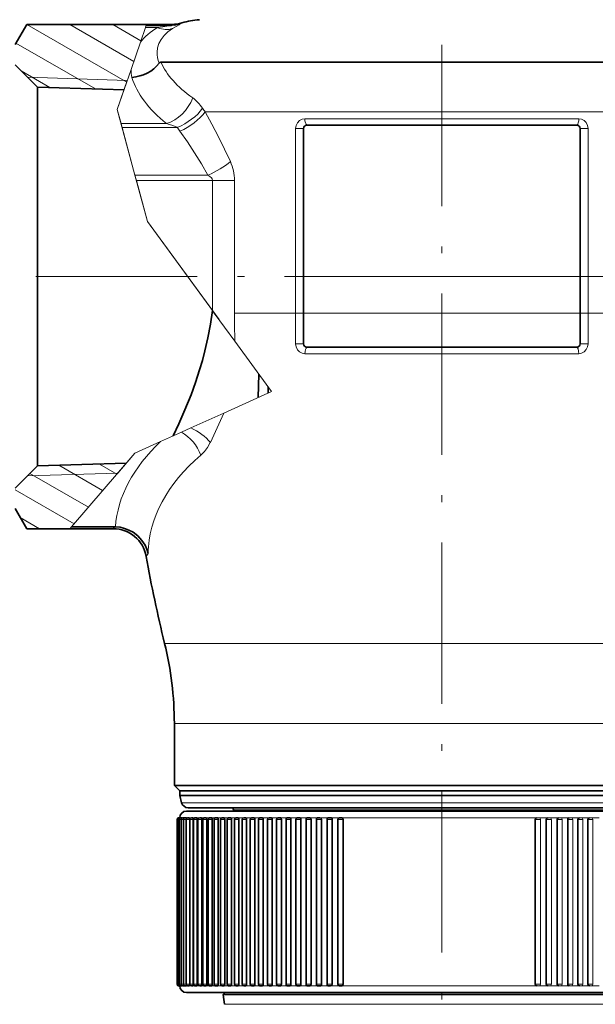
# Model space of a CAD drawing. Extents: x 0 to 210, y 0 to 297.
# Drawn here: x 38 to 81, y 156 to 229 of the extents above; entities that cross this region are included whole.
import ezdxf

# ---------------------------------------------------------------- set-up
doc = ezdxf.new("R2010")
doc.units = 0
doc.linetypes.add('DASHDOT', pattern=[18.5, 12, -3, 0.5, -3])

msp = doc.modelspace()

# ---------------------------------------------------------------- linework, layer by layer
at = {"color": 7, "linetype": 'DASHDOT', "lineweight": 13}
for p, q in [((69.086, 245.859), (69.086, 114.171)), ((69.393, 210.127), (33.987, 210.127)), ((69.196, 210.127), (104.062, 210.127))]:
    msp.add_line(p, q, dxfattribs=at)
at = {"color": 7, "lineweight": 35}
for p, q in [((37.336, 227.377), (38.202, 228.877)), ((47.115, 228.877), (38.202, 228.877)), ((49.024, 228.877), (47.115, 228.877)), ((38.999, 224.215), (37.336, 225.877)), ((48.19, 226.058), (58.109, 226.058)), ((58.109, 226.058), (89.983, 226.058)), ((38.999, 197.764), (38.999, 224.215)), ((45.448, 224.013), (38.999, 224.215)), ((58.795, 221.127), (58.795, 207.407)), ((59.043, 221.377), (79.129, 221.377)), ((79.377, 221.127), (79.377, 207.407)), ((58.796, 205.127), (58.795, 207.407)), ((79.377, 205.127), (79.377, 207.407)), ((79.129, 204.877), (59.044, 204.877)), ((55.416, 201.125), (55.472, 202.872)), ((56.163, 201.463), (56.177, 201.906)), ((38.999, 196.04), (38.999, 197.764)), ((45.614, 196.247), (38.999, 196.04)), ((38.999, 196.04), (37.336, 194.377)), ((37.336, 192.877), (38.202, 191.377)), ((41.201, 191.377), (38.202, 191.377)), ((41.201, 191.377), (41.416, 191.377)), ((44.629, 191.377), (41.416, 191.377)), ((44.736, 191.514), (41.534, 191.514)), ((44.736, 191.514), (44.799, 191.513)), ((49.186, 176.877), (49.186, 172.277)), ((59.546, 172.277), (49.186, 172.277)), ((49.586, 171.877), (49.186, 172.277)), ((59.546, 172.277), (78.627, 172.277)), ((88.986, 172.277), (78.627, 172.277)), ((78.435, 171.877), (49.586, 171.877)), ((49.586, 171.877), (58.941, 171.877)), ((49.586, 171.528), (49.586, 171.877)), ((49.586, 171.528), (58.941, 171.528)), ((49.728, 170.998), (49.586, 171.528)), ((58.941, 171.877), (69.547, 171.877)), ((58.941, 171.528), (69.547, 171.528)), ((88.586, 171.877), (69.547, 171.877)), ((69.547, 171.528), (88.586, 171.528)), ((88.586, 171.877), (78.435, 171.877)), ((50.211, 170.627), (69.532, 170.627)), ((69.532, 170.627), (87.961, 170.627)), ((49.512, 169.877), (49.526, 169.877)), ((49.527, 169.877), (49.582, 169.877)), ((49.582, 169.877), (49.663, 169.877)), ((49.663, 169.877), (49.664, 169.877)), ((49.677, 169.877), (49.762, 169.877)), ((49.812, 169.877), (49.9, 169.877)), ((49.986, 169.877), (50.078, 169.877)), ((85.676, 170.377), (50.086, 170.377)), ((50.2, 169.877), (50.295, 169.877)), ((50.452, 169.877), (50.551, 169.877)), ((50.743, 169.877), (50.844, 169.877)), ((51.071, 169.877), (51.176, 169.877)), ((51.436, 169.877), (51.544, 169.877)), ((51.838, 169.877), (51.948, 169.877)), ((52.274, 169.877), (52.388, 169.877)), ((52.746, 169.877), (52.862, 169.877)), ((53.25, 169.877), (53.369, 169.877)), ((53.586, 170.477), (53.586, 170.377)), ((53.787, 169.877), (53.909, 169.877)), ((54.356, 169.877), (54.48, 169.877)), ((54.954, 169.877), (55.081, 169.877)), ((55.582, 169.877), (55.711, 169.877)), ((56.237, 169.877), (56.369, 169.877)), ((56.919, 169.877), (57.052, 169.877)), ((57.625, 169.877), (57.761, 169.877)), ((58.355, 169.877), (58.493, 169.877)), ((59.107, 169.877), (59.246, 169.877)), ((59.879, 169.877), (60.02, 169.877)), ((60.67, 169.877), (60.813, 169.877)), ((61.478, 169.877), (61.622, 169.877)), ((49.387, 169.752), (49.387, 157.502)), ((49.402, 169.752), (49.402, 157.502)), ((49.457, 169.752), (49.457, 157.502)), ((49.552, 169.752), (49.552, 157.502)), ((49.687, 169.752), (49.687, 157.502)), ((49.861, 169.752), (49.861, 157.502)), ((50.075, 169.752), (50.075, 157.502)), ((50.327, 169.752), (50.327, 157.502)), ((50.59, 169.752), (50.59, 157.502)), ((50.618, 169.752), (50.618, 157.502)), ((50.889, 169.752), (50.889, 157.502)), ((50.946, 169.752), (50.946, 157.502)), ((51.226, 169.752), (51.226, 157.502)), ((51.311, 169.752), (51.311, 157.502)), ((51.599, 169.752), (51.599, 157.502)), ((51.713, 169.752), (51.713, 157.502)), ((52.008, 169.752), (52.008, 157.502)), ((52.149, 169.752), (52.149, 157.502)), ((52.453, 169.752), (52.453, 157.502)), ((52.621, 169.752), (52.621, 157.502)), ((52.932, 169.752), (52.932, 157.502)), ((53.125, 169.752), (53.125, 157.502)), ((53.444, 169.752), (53.444, 157.502)), ((53.662, 169.752), (53.662, 157.502)), ((53.988, 169.752), (53.988, 157.502)), ((54.231, 169.752), (54.231, 157.502)), ((54.563, 169.752), (54.563, 157.502)), ((54.829, 169.752), (54.829, 157.502)), ((55.169, 169.752), (55.169, 157.502)), ((55.457, 169.752), (55.457, 157.502)), ((55.803, 169.752), (55.803, 157.502)), ((56.112, 169.752), (56.112, 157.502)), ((56.464, 169.752), (56.464, 157.502)), ((56.794, 169.752), (56.794, 157.502)), ((57.151, 169.752), (57.151, 157.502)), ((57.5, 169.752), (57.5, 157.502)), ((57.863, 169.752), (57.863, 157.502)), ((58.23, 169.752), (58.23, 157.502)), ((58.598, 169.752), (58.598, 157.502)), ((58.982, 169.752), (58.982, 157.502)), ((59.354, 169.752), (59.354, 157.502)), ((59.754, 169.752), (59.754, 157.502)), ((60.131, 169.752), (60.131, 157.502)), ((60.545, 169.752), (60.545, 157.502)), ((60.926, 169.752), (60.926, 157.502)), ((61.353, 169.752), (61.353, 157.502)), ((61.738, 169.752), (61.738, 157.502)), ((76.038, 169.752), (76.038, 157.502)), ((76.857, 169.752), (76.857, 157.502)), ((77.661, 169.752), (77.661, 157.502)), ((78.446, 169.752), (78.446, 157.502)), ((79.213, 169.752), (79.213, 157.502)), ((79.958, 169.752), (79.958, 157.502)), ((49.512, 157.377), (49.527, 157.377)), ((49.527, 157.377), (49.582, 157.377)), ((49.582, 157.377), (49.663, 157.377)), ((49.663, 157.377), (49.664, 157.378)), ((49.663, 157.377), (49.67, 157.377)), ((49.677, 157.377), (49.762, 157.377)), ((49.812, 157.377), (49.9, 157.377)), ((49.986, 157.377), (50.078, 157.377)), ((85.676, 156.877), (50.086, 156.877)), ((50.2, 157.377), (50.295, 157.377)), ((50.452, 157.377), (50.551, 157.377)), ((50.743, 157.377), (50.844, 157.377)), ((51.071, 157.377), (51.176, 157.377)), ((51.436, 157.377), (51.544, 157.377)), ((51.838, 157.377), (51.948, 157.377)), ((52.274, 157.377), (52.388, 157.377)), ((52.746, 157.377), (52.862, 157.377)), ((52.786, 156.877), (53.548, 156.877)), ((52.961, 156.877), (52.812, 156.728)), ((60.619, 156.728), (52.812, 156.728)), ((52.961, 156.877), (69.467, 156.877)), ((53.25, 157.377), (53.369, 157.377)), ((53.548, 156.877), (54.374, 156.877)), ((53.787, 157.377), (53.909, 157.377)), ((54.356, 157.377), (54.48, 157.377)), ((54.954, 157.377), (55.081, 157.377)), ((55.582, 157.377), (55.711, 157.377)), ((56.237, 157.377), (56.369, 157.377)), ((56.919, 157.377), (57.052, 157.377)), ((57.625, 157.377), (57.761, 157.377)), ((58.355, 157.377), (58.493, 157.377)), ((59.107, 157.377), (59.246, 157.377)), ((59.879, 157.377), (60.02, 157.377)), ((60.407, 156.877), (60.261, 156.877)), ((60.407, 156.877), (60.817, 156.877)), ((60.619, 156.728), (69.47, 156.728)), ((60.67, 157.377), (60.813, 157.377)), ((61.478, 157.377), (61.622, 157.377)), ((69.467, 156.877), (85.211, 156.877)), ((85.36, 156.728), (69.47, 156.728)), ((77.101, 156.877), (77.494, 156.877)), ((77.629, 156.877), (77.494, 156.877))]:
    msp.add_line(p, q, dxfattribs=at)
at = {"color": 7, "lineweight": 13}
for p, q in [((45.642, 224.582), (38.202, 228.877)), ((46.171, 226.124), (41.402, 228.877)), ((46.699, 227.666), (44.602, 228.877)), ((46.66, 227.55), (47.032, 228.637)), ((47.076, 228.765), (47.032, 228.637)), ((47.032, 228.637), (47.921, 228.637)), ((47.115, 228.877), (47.076, 228.765)), ((47.076, 228.765), (48.77, 228.765)), ((43.311, 224.08), (37.402, 227.491)), ((46.66, 227.55), (45.962, 225.516)), ((44.945, 222.546), (45.962, 225.516)), ((39.927, 224.186), (37.799, 225.415)), ((45.688, 224.716), (38.266, 224.948)), ((45.688, 224.716), (44.945, 222.546)), ((44.945, 222.546), (45.227, 221.496)), ((44.945, 222.546), (46.405, 217.111)), ((51.467, 222.377), (57.772, 222.377)), ((57.772, 222.377), (86.706, 222.377)), ((58.892, 221.854), (79.281, 221.854)), ((45.227, 221.496), (48.596, 221.496)), ((45.227, 221.496), (45.301, 221.221)), ((45.301, 221.221), (49.401, 221.221)), ((45.301, 221.221), (46.254, 217.671)), ((58.207, 221.127), (58.207, 207.407)), ((58.207, 221.127), (58.795, 221.127)), ((79.966, 221.127), (79.377, 221.127)), ((79.966, 207.407), (79.966, 221.127)), ((46.254, 217.671), (51.687, 217.671)), ((46.254, 217.671), (46.362, 217.269)), ((46.362, 217.269), (52.023, 217.269)), ((47.178, 214.231), (46.362, 217.269)), ((46.405, 217.111), (47.178, 214.231)), ((52.023, 217.269), (53.658, 217.269)), ((52.023, 217.269), (52.023, 207.595)), ((53.658, 217.269), (53.658, 207.407)), ((47.178, 214.231), (52.023, 207.595)), ((47.178, 214.231), (52.509, 206.931)), ((52.161, 207.407), (52.023, 207.595)), ((53.689, 205.314), (52.161, 207.407)), ((53.658, 207.407), (57.772, 207.407)), ((57.772, 207.407), (58.207, 207.407)), ((58.207, 207.407), (58.208, 205.125)), ((58.207, 207.407), (58.795, 207.407)), ((79.377, 207.407), (58.795, 207.407)), ((79.966, 207.407), (79.377, 207.407)), ((79.965, 205.125), (79.966, 207.407)), ((79.966, 207.407), (84.515, 207.407)), ((53.689, 205.314), (56.417, 201.578)), ((58.898, 204.39), (79.275, 204.39)), ((52.872, 199.976), (56.417, 201.578)), ((50.421, 198.868), (52.872, 199.976)), ((48.165, 197.849), (49.709, 198.547)), ((49.709, 198.547), (50.421, 198.868)), ((46.249, 196.984), (48.165, 197.849)), ((51.863, 197.787), (51.864, 197.788)), ((46.249, 196.984), (41.534, 191.514)), ((44.985, 195.517), (46.249, 196.984)), ((44.985, 195.517), (38.266, 195.307)), ((43.854, 194.206), (40.592, 196.09)), ((44.918, 195.439), (43.627, 196.185)), ((42.791, 192.972), (38.442, 195.483)), ((41.728, 191.739), (37.336, 194.274)), ((39.153, 191.377), (37.727, 192.201)), ((41.416, 191.377), (41.534, 191.514)), ((44.629, 191.377), (44.736, 191.514)), ((47.09, 189.317), (47.227, 189.537)), ((48.463, 182.85), (59.199, 182.85)), ((59.199, 182.85), (89.71, 182.85)), ((49.186, 176.877), (59.546, 176.877)), ((59.546, 176.877), (88.986, 176.877)), ((49.728, 170.998), (69.543, 170.998)), ((69.543, 170.998), (88.444, 170.998)), ((49.677, 169.877), (49.663, 169.877)), ((49.81, 169.877), (49.762, 169.877)), ((49.985, 169.877), (49.9, 169.877)), ((50.2, 169.877), (50.078, 169.877)), ((50.452, 169.877), (50.295, 169.877)), ((50.743, 169.877), (50.551, 169.877)), ((51.071, 169.877), (50.844, 169.877)), ((51.436, 169.877), (51.176, 169.877)), ((51.838, 169.877), (51.545, 169.877)), ((52.274, 169.877), (51.949, 169.877)), ((52.746, 169.877), (52.388, 169.877)), ((53.25, 169.877), (52.862, 169.877)), ((53.787, 169.877), (53.369, 169.877)), ((53.586, 170.477), (69.452, 170.477)), ((54.355, 169.877), (53.909, 169.877)), ((54.954, 169.877), (54.48, 169.877)), ((55.581, 169.877), (55.081, 169.877)), ((56.237, 169.877), (55.711, 169.877)), ((56.918, 169.877), (56.369, 169.877)), ((57.625, 169.877), (57.052, 169.877)), ((58.355, 169.877), (57.761, 169.877)), ((59.106, 169.877), (58.493, 169.877)), ((59.879, 169.877), (59.246, 169.877)), ((60.67, 169.877), (60.021, 169.877)), ((61.478, 169.877), (60.814, 169.877)), ((62.168, 169.877), (61.622, 169.877)), ((62.306, 169.877), (62.168, 169.877)), ((62.447, 169.877), (62.306, 169.877)), ((63.142, 169.877), (62.447, 169.877)), ((63.285, 169.877), (63.142, 169.877)), ((63.991, 169.877), (63.285, 169.877)), ((64.136, 169.877), (63.991, 169.877)), ((64.85, 169.877), (64.136, 169.877)), ((64.997, 169.877), (64.85, 169.877)), ((65.718, 169.877), (64.997, 169.877)), ((65.866, 169.877), (65.718, 169.877)), ((66.593, 169.877), (65.866, 169.877)), ((66.742, 169.877), (66.593, 169.877)), ((67.473, 169.877), (66.742, 169.877)), ((67.622, 169.877), (67.473, 169.877)), ((68.356, 169.877), (67.622, 169.877)), ((68.506, 169.877), (68.356, 169.877)), ((69.241, 169.877), (68.506, 169.877)), ((69.39, 169.877), (69.241, 169.877)), ((70.125, 169.877), (69.39, 169.877)), ((69.452, 170.477), (84.586, 170.477)), ((70.275, 169.877), (70.125, 169.877)), ((71.007, 169.877), (70.275, 169.877)), ((71.156, 169.877), (71.007, 169.877)), ((71.885, 169.877), (71.156, 169.877)), ((72.035, 169.877), (71.885, 169.877)), ((72.758, 169.877), (72.035, 169.877)), ((72.907, 169.877), (72.758, 169.877)), ((73.623, 169.877), (72.907, 169.877)), ((73.769, 169.877), (73.623, 169.877)), ((74.479, 169.877), (73.769, 169.877)), ((74.623, 169.877), (74.479, 169.877)), ((75.323, 169.877), (74.623, 169.877)), ((75.465, 169.877), (75.323, 169.877)), ((75.668, 169.877), (75.465, 169.877)), ((76.155, 169.877), (75.668, 169.877)), ((76.155, 169.877), (76.3, 169.877)), ((76.972, 169.877), (76.3, 169.877)), ((76.972, 169.877), (77.116, 169.877)), ((77.773, 169.877), (77.116, 169.877)), ((77.773, 169.877), (77.915, 169.877)), ((78.556, 169.877), (77.915, 169.877)), ((78.556, 169.877), (78.696, 169.877)), ((79.319, 169.877), (78.697, 169.877)), ((79.319, 169.877), (79.458, 169.877)), ((80.062, 169.877), (79.458, 169.877)), ((80.062, 169.877), (80.199, 169.877)), ((80.782, 169.877), (80.199, 169.877)), ((49.387, 169.752), (49.402, 169.752)), ((49.402, 169.752), (49.457, 169.752)), ((49.457, 169.752), (49.552, 169.752)), ((49.552, 169.752), (49.687, 169.752)), ((49.687, 169.752), (49.861, 169.752)), ((49.861, 169.752), (50.075, 169.752)), ((50.075, 169.752), (50.329, 169.752)), ((50.327, 169.752), (50.59, 169.752)), ((50.618, 169.752), (50.889, 169.752)), ((50.946, 169.752), (51.226, 169.752)), ((51.311, 169.752), (51.599, 169.752)), ((51.713, 169.752), (52.008, 169.752)), ((52.149, 169.752), (52.453, 169.752)), ((52.621, 169.752), (52.932, 169.752)), ((53.125, 169.752), (53.444, 169.752)), ((53.662, 169.752), (53.988, 169.752)), ((54.231, 169.752), (54.563, 169.752)), ((54.829, 169.752), (55.169, 169.752)), ((55.457, 169.752), (55.803, 169.752)), ((56.112, 169.752), (56.464, 169.752)), ((56.794, 169.752), (57.151, 169.752)), ((57.5, 169.752), (57.863, 169.752)), ((58.23, 169.752), (58.598, 169.752)), ((58.982, 169.752), (59.354, 169.752)), ((59.754, 169.752), (60.131, 169.752)), ((60.545, 169.752), (60.926, 169.752)), ((61.353, 169.752), (61.738, 169.752)), ((76.038, 169.752), (76.425, 169.752)), ((76.425, 169.752), (76.425, 157.502)), ((76.857, 169.752), (77.241, 169.752)), ((77.241, 169.752), (77.241, 157.502)), ((77.661, 169.752), (78.04, 169.752)), ((78.04, 169.752), (78.04, 157.502)), ((78.446, 169.752), (78.821, 169.752)), ((78.821, 169.752), (78.821, 157.502)), ((79.213, 169.752), (79.583, 169.752)), ((79.583, 169.752), (79.583, 157.502)), ((79.958, 169.752), (80.324, 169.752)), ((80.324, 169.752), (80.324, 157.502)), ((49.387, 157.502), (49.402, 157.502)), ((49.402, 157.502), (49.457, 157.502)), ((49.457, 157.502), (49.552, 157.502)), ((49.552, 157.502), (49.687, 157.502)), ((49.687, 157.502), (49.861, 157.502)), ((49.861, 157.502), (50.075, 157.502)), ((50.075, 157.502), (50.329, 157.502)), ((50.327, 157.502), (50.59, 157.502)), ((50.618, 157.502), (50.889, 157.502)), ((50.946, 157.502), (51.226, 157.502)), ((51.311, 157.502), (51.599, 157.502)), ((51.713, 157.502), (52.008, 157.502)), ((52.149, 157.502), (52.453, 157.502)), ((52.621, 157.502), (52.932, 157.502)), ((53.125, 157.502), (53.444, 157.502)), ((53.662, 157.502), (53.988, 157.502)), ((54.231, 157.502), (54.563, 157.502)), ((54.829, 157.502), (55.169, 157.502)), ((55.457, 157.502), (55.803, 157.502)), ((56.112, 157.502), (56.464, 157.502)), ((56.794, 157.502), (57.151, 157.502)), ((57.5, 157.502), (57.863, 157.502)), ((58.23, 157.502), (58.598, 157.502)), ((58.982, 157.502), (59.354, 157.502)), ((59.754, 157.502), (60.131, 157.502)), ((60.545, 157.502), (60.926, 157.502)), ((61.353, 157.502), (61.738, 157.502)), ((76.038, 157.502), (76.425, 157.502)), ((76.857, 157.502), (77.241, 157.502)), ((77.661, 157.502), (78.04, 157.502)), ((78.446, 157.502), (78.821, 157.502)), ((79.213, 157.502), (79.583, 157.502)), ((79.958, 157.502), (80.324, 157.502)), ((49.599, 157.377), (49.586, 157.377)), ((49.651, 157.377), (49.605, 157.377)), ((49.742, 157.377), (49.663, 157.377)), ((49.874, 157.377), (49.762, 157.377)), ((50.045, 157.377), (49.9, 157.377)), ((50.256, 157.377), (50.078, 157.377)), ((50.505, 157.377), (50.295, 157.377)), ((50.792, 157.377), (50.551, 157.377)), ((51.117, 157.377), (50.844, 157.377)), ((51.479, 157.377), (51.176, 157.377)), ((51.877, 157.377), (51.545, 157.377)), ((52.311, 157.377), (51.949, 157.377)), ((52.779, 157.377), (52.388, 157.377)), ((53.281, 157.377), (52.862, 157.377)), ((53.816, 157.377), (53.369, 157.377)), ((54.381, 157.377), (53.909, 157.377)), ((54.977, 157.377), (54.48, 157.377)), ((55.603, 157.377), (55.081, 157.377)), ((56.255, 157.377), (55.711, 157.377)), ((56.935, 157.377), (56.369, 157.377)), ((57.639, 157.377), (57.052, 157.377)), ((58.367, 157.377), (57.761, 157.377)), ((59.117, 157.377), (58.493, 157.377)), ((59.887, 157.377), (59.246, 157.377)), ((60.677, 157.377), (60.021, 157.377)), ((61.484, 157.377), (60.814, 157.377)), ((62.168, 157.377), (61.622, 157.377)), ((62.306, 157.377), (62.168, 157.377)), ((62.447, 157.377), (62.306, 157.377)), ((63.142, 157.377), (62.447, 157.377)), ((63.285, 157.377), (63.142, 157.377)), ((63.991, 157.377), (63.285, 157.377)), ((64.136, 157.377), (63.991, 157.377)), ((64.85, 157.377), (64.136, 157.377)), ((64.997, 157.377), (64.85, 157.377)), ((65.718, 157.377), (64.997, 157.377)), ((65.866, 157.377), (65.718, 157.377)), ((66.593, 157.377), (65.866, 157.377)), ((66.742, 157.377), (66.593, 157.377)), ((67.473, 157.377), (66.742, 157.377)), ((67.622, 157.377), (67.473, 157.377)), ((68.356, 157.377), (67.622, 157.377)), ((68.506, 157.377), (68.356, 157.377)), ((69.241, 157.377), (68.506, 157.377)), ((69.39, 157.377), (69.241, 157.377)), ((70.125, 157.377), (69.39, 157.377)), ((70.275, 157.377), (70.125, 157.377)), ((71.007, 157.377), (70.275, 157.377)), ((71.156, 157.377), (71.007, 157.377)), ((71.885, 157.377), (71.156, 157.377)), ((72.035, 157.377), (71.885, 157.377)), ((72.758, 157.377), (72.035, 157.377)), ((72.907, 157.377), (72.758, 157.377)), ((73.623, 157.377), (72.907, 157.377)), ((73.769, 157.377), (73.623, 157.377)), ((74.479, 157.377), (73.769, 157.377)), ((74.623, 157.377), (74.479, 157.377)), ((75.323, 157.377), (74.623, 157.377)), ((75.465, 157.377), (75.323, 157.377)), ((75.668, 157.377), (75.465, 157.377)), ((76.155, 157.377), (75.668, 157.377)), ((76.155, 157.377), (76.3, 157.377)), ((76.972, 157.377), (76.294, 157.377)), ((76.972, 157.377), (77.116, 157.377)), ((77.773, 157.377), (77.109, 157.377)), ((77.773, 157.377), (77.915, 157.377)), ((78.556, 157.377), (77.907, 157.377)), ((78.556, 157.377), (78.696, 157.377)), ((79.319, 157.377), (78.687, 157.377)), ((79.319, 157.377), (79.458, 157.377)), ((80.062, 157.377), (79.447, 157.377)), ((80.062, 157.377), (80.199, 157.377)), ((80.782, 157.377), (80.186, 157.377)), ((60.671, 156.008), (52.912, 156.008)), ((85.261, 156.008), (60.671, 156.008))]:
    msp.add_line(p, q, dxfattribs=at)
for points in [[(49.046, 228.579), (48.7, 228.327), (48.417, 228.052), (48.198, 227.758), (48.041, 227.451), (47.945, 227.134), (47.908, 226.811), (47.913, 226.614), (47.939, 226.415), (47.988, 226.203), (48.059, 225.991)], [(48.77, 228.765), (48.33, 228.702), (47.921, 228.637)], [(49.602, 228.895), (49.536, 228.856), (49.046, 228.579)], [(51.467, 222.377), (51.977, 221.459), (52.475, 220.513), (52.924, 219.607), (53.354, 218.677)], [(58.892, 221.854), (58.686, 221.821), (58.499, 221.724), (58.344, 221.565), (58.243, 221.36), (58.207, 221.127)], [(79.966, 221.127), (79.93, 221.361), (79.826, 221.569), (79.671, 221.726), (79.479, 221.824), (79.281, 221.854)], [(49.6, 220.936), (50.155, 220.139), (50.698, 219.318), (51.203, 218.506), (51.687, 217.671)], [(51.687, 217.671), (51.831, 217.575), (51.942, 217.468), (51.993, 217.391), (52.023, 217.269)], [(58.208, 205.125), (58.243, 204.894), (58.344, 204.686), (58.499, 204.525), (58.694, 204.423), (58.898, 204.39)], [(79.275, 204.39), (79.486, 204.425), (79.676, 204.527), (79.831, 204.69), (79.931, 204.896), (79.965, 205.125)], [(79.129, 204.877), (79.179, 204.82), (79.218, 204.742), (79.262, 204.573), (79.275, 204.39)], [(51.157, 196.851), (51.419, 197.111), (51.657, 197.424), (51.863, 197.787)]]:
    msp.add_lwpolyline(points, dxfattribs=at)
at = {"color": 7, "lineweight": 35}
for points in [[(52.022, 207.597), (51.877, 206.576), (51.688, 205.575), (51.462, 204.598), (51.271, 203.883), (51.064, 203.186), (50.754, 202.243), (50.426, 201.341), (49.975, 200.212), (49.526, 199.183), (49.101, 198.272)], [(47.227, 189.537), (47.137, 189.845), (47.006, 190.14), (46.769, 190.51), (46.469, 190.835), (46.113, 191.107), (45.81, 191.273), (45.486, 191.398), (45.146, 191.479), (44.799, 191.513)], [(76.155, 169.877), (76.086, 169.853), (76.044, 169.791), (76.038, 169.752)], [(76.972, 169.877), (76.905, 169.853), (76.863, 169.791), (76.857, 169.752)], [(77.773, 169.877), (77.707, 169.853), (77.666, 169.791), (77.661, 169.752)], [(78.556, 169.877), (78.492, 169.854), (78.452, 169.791), (78.446, 169.752)], [(79.319, 169.877), (79.257, 169.854), (79.218, 169.791), (79.213, 169.752)], [(80.062, 169.877), (80.001, 169.854), (79.963, 169.791), (79.958, 169.752)], [(76.155, 157.377), (76.086, 157.401), (76.044, 157.464), (76.038, 157.502)], [(76.972, 157.377), (76.905, 157.401), (76.863, 157.464), (76.857, 157.502)], [(77.773, 157.377), (77.707, 157.401), (77.666, 157.464), (77.661, 157.502)], [(78.556, 157.377), (78.492, 157.401), (78.452, 157.464), (78.446, 157.502)], [(79.319, 157.377), (79.257, 157.401), (79.218, 157.464), (79.213, 157.502)], [(80.062, 157.377), (80.001, 157.401), (79.963, 157.464), (79.958, 157.502)]]:
    msp.add_lwpolyline(points, dxfattribs=at)
for centre, radius, start, end in [((51.486, 223.242), 6, 94.1364, 106.83825), ((49.024, 231.378), 2.5, 270.0001, 286.83749), ((48.189, 225.9), 0.158, 89.52633, 145.00746), ((59.045, 221.129), 0.249, 90.26967, 180.27794), ((79.128, 221.129), 0.249, 359.72206, 89.73033), ((59.045, 205.126), 0.249, 179.75401, 269.72428), ((79.128, 205.126), 0.249, 270.27586, 0.24616), ((44.629, 188.877), 2.5, 10.13491, 89.99993), ((148.286, 207.407), 102.8, 190.13485, 193.82057), ((24.186, 176.877), 25, 360, 13.82067), ((50.211, 171.127), 0.5, 195.00001, 270), ((53.436, 170.477), 0.15, 360, 90), ((49.512, 169.752), 0.125, 90, 179.99999), ((49.527, 169.752), 0.125, 90, 180.00001), ((49.582, 169.752), 0.125, 90, 179.99999), ((49.677, 169.752), 0.125, 90, 179.99999), ((50.086, 169.877), 0.5, 90, 179.99999), ((49.812, 169.752), 0.125, 90, 179.99999), ((49.757, 169.868), 0.0102, 6.81202, 63.64335), ((49.986, 169.752), 0.125, 90, 180.00001), ((50.2, 169.752), 0.125, 90, 179.99999), ((50.452, 169.752), 0.125, 90, 179.99999), ((50.743, 169.752), 0.125, 90, 180.00001), ((51.071, 169.752), 0.125, 90, 179.99999), ((51.436, 169.752), 0.125, 90, 180.00001), ((51.838, 169.752), 0.125, 90, 180.00001), ((52.274, 169.752), 0.125, 90, 180.00001), ((52.746, 169.752), 0.125, 90, 179.99999), ((53.25, 169.752), 0.125, 90, 180.00001), ((53.787, 169.752), 0.125, 90, 179.99999), ((54.356, 169.752), 0.125, 90, 179.99999), ((54.954, 169.752), 0.125, 90, 179.99999), ((55.582, 169.752), 0.125, 90, 180.00001), ((56.237, 169.752), 0.125, 90, 179.99999), ((56.919, 169.752), 0.125, 90, 179.99999), ((57.625, 169.752), 0.125, 90, 180.00001), ((58.355, 169.752), 0.125, 90, 180.00001), ((59.107, 169.752), 0.125, 90, 180.00001), ((59.879, 169.752), 0.125, 90, 180.00001), ((60.67, 169.752), 0.125, 90, 180.00001), ((61.478, 169.752), 0.125, 90, 179.99999), ((49.512, 157.502), 0.125, 180.00001, 270), ((49.527, 157.502), 0.125, 179.99999, 270), ((49.582, 157.502), 0.125, 180.00001, 270), ((49.677, 157.502), 0.125, 180.00001, 270), ((49.812, 157.502), 0.125, 180.00001, 270), ((49.986, 157.502), 0.125, 179.99999, 270), ((50.2, 157.502), 0.125, 180.00001, 270), ((50.452, 157.502), 0.125, 180.00001, 270), ((50.743, 157.502), 0.125, 179.99999, 270), ((51.071, 157.502), 0.125, 180.00001, 270), ((51.436, 157.502), 0.125, 179.99999, 270), ((51.838, 157.502), 0.125, 179.99999, 270), ((52.274, 157.502), 0.125, 179.99999, 270), ((52.746, 157.502), 0.125, 180.00001, 270), ((53.25, 157.502), 0.125, 179.99999, 270), ((53.787, 157.502), 0.125, 180.00001, 270), ((54.356, 157.502), 0.125, 180.00001, 270), ((54.954, 157.502), 0.125, 180.00001, 270), ((55.582, 157.502), 0.125, 179.99999, 270), ((56.237, 157.502), 0.125, 180.00001, 270), ((56.919, 157.502), 0.125, 180.00001, 270), ((57.625, 157.502), 0.125, 179.99999, 270), ((58.355, 157.502), 0.125, 179.99999, 270), ((59.107, 157.502), 0.125, 179.99999, 270), ((59.879, 157.502), 0.125, 179.99999, 270), ((60.67, 157.502), 0.125, 179.99999, 270), ((61.478, 157.502), 0.125, 180.00001, 270), ((50.086, 157.377), 0.5, 180.00001, 270), ((49.757, 157.386), 0.0102, 296.35891, 353.1896), ((127.491, 166.692), 75.341, 187.59974, 188.153)]:
    msp.add_arc(centre, radius, start, end, dxfattribs=at)
at = {"color": 7, "lineweight": 13}
for centre, radius, start, end in [((48.822, 231.165), 2.401, 268.74108, 288.95469), ((50.244, 225.769), 3.339, 111.4181, 116.19512), ((50.446, 227.686), 1.474, 118.23307, 124.90714), ((49.269, 225.598), 3.308, 181.42787, 191.50306), ((66.865, 233.318), 18.889, 214.43892, 215.39498), ((47.706, 217.557), 4.038, 65.18239, 77.2735), ((64.957, 231.878), 18.856, 214.4124, 215.469), ((50.197, 217.257), 3.461, 0.20469, 24.23208), ((123.773, 207.406), 70.115, 179.99987, 181.71006), ((58.428, 222.771), 17.647, 269.28607, 271.19614), ((79.745, 222.771), 17.648, 268.8038, 270.71381), ((4.185, 221.096), 53.071, 333.94862, 336.54965), ((76.3, 169.752), 0.125, 360, 90), ((77.116, 169.752), 0.125, 0, 90), ((77.915, 169.752), 0.125, 360, 90), ((78.696, 169.752), 0.125, 360, 90), ((79.458, 169.752), 0.125, 0, 90), ((80.199, 169.752), 0.125, 360, 90), ((76.3, 157.502), 0.125, 270, 0), ((77.116, 157.502), 0.125, 270, 360), ((77.915, 157.502), 0.125, 270, 0), ((78.696, 157.502), 0.125, 270, 0), ((79.458, 157.502), 0.125, 270, 360), ((80.199, 157.502), 0.125, 270, 0)]:
    msp.add_arc(centre, radius, start, end, dxfattribs=at)
for centre, major_axis, ratio, start_param, end_param in [((51.982, 225.433), (6.003, -0.408), 0.689031, 2.359597, 2.705471), ((47.921, 230.802), (1.282, -2.146), 0.664186, 5.550543, 6.17798), ((64.743, 226.737), (16.852, -0.871), 0.431006, 3.353948, 3.734065), ((64.986, 225.405), (19.159, -1.091), 0.465943, 3.315127, 3.712966), ((48.596, 223.661), (-1.58, -1.938), 0.738278, 0.834995, 1.998945), ((49.719, 220.079), (0.412, -3.689), 0.644114, 2.262392, 2.616664), ((49.401, 222.701), (2.14, 1.293), 0.531887, 4.401336, 5.396517), ((49.6, 222.377), (2.117, 1.331), 0.512775, 4.40055, 5.396615), ((59.108, 221.854), (0, 0.5), 0.43196, 1.570796, 2.8369), ((79.065, 221.854), (0, 0.5), 0.43196, 3.446285, 4.712389), ((51.687, 218.677), (2.244, 1.103), 0.366918, 4.534013, 5.353791), ((59.114, 204.405), (0, 0.5), 0.432515, 0.331711, 1.600145), ((49.223, 196.594), (1.548, -1.963), 0.731476, 1.160952, 2.086114), ((50.012, 197.554), (2.206, -1.176), 0.543637, 0.9151, 1.673882), ((69.314, 190.866), (24.536, -0.123), 0.555467, 2.612669, 3.103093), ((69.894, 189.069), (22.669, -0.418), 0.592137, 2.554637, 3.137864)]:
    msp.add_ellipse(centre, major_axis=major_axis, ratio=ratio, start_param=start_param, end_param=end_param, dxfattribs=at)
at = {"color": 7, "lineweight": 35}
for centre, major_axis, ratio, start_param, end_param in [((46.028, 227.102), (2.422, 0.621), 0.85815, 4.495522, 5.454985), ((49.9, 169.752), (0, 0.125), 0.179955, 5.669576, 6.293707), ((50.078, 169.752), (0, 0.125), 0.224393, 5.366743, 6.291545), ((50.295, 169.752), (0, 0.125), 0.268368, 4.840269, 6.290095), ((50.551, 169.752), (0, -0.125), 0.31179, 1.570796, 3.147459), ((50.845, 169.752), (0, -0.125), 0.354571, 1.570796, 3.146669), ((51.176, 169.752), (0, 0.125), 0.396622, 4.712389, 6.287641), ((51.544, 169.752), (0, -0.125), 0.437856, 3.130671, 3.141593), ((51.544, 169.752), (0, 0.125), 0.437856, 4.712389, 6.276246), ((51.949, 169.752), (0, -0.125), 0.478189, 3.130802, 3.141593), ((51.949, 169.752), (0, 0.125), 0.478189, 4.712389, 6.275957), ((52.388, 169.752), (0, 0.125), 0.517537, 4.712389, 6.286368), ((52.862, 169.752), (0, 0.125), 0.555819, 4.712389, 6.286065), ((53.37, 169.752), (0, -0.125), 0.592958, 1.570796, 3.144207), ((53.909, 169.752), (0, 0.125), 0.628875, 4.712389, 6.285566), ((54.48, 169.752), (0, -0.125), 0.663498, 1.570796, 3.143764), ((55.082, 169.752), (0, 0.125), 0.696754, 4.712389, 6.285168), ((55.712, 169.752), (0, -0.125), 0.728576, 1.570796, 3.143403), ((56.369, 169.752), (0, -0.125), 0.758898, 1.570796, 3.143245), ((57.053, 169.752), (0, 0.125), 0.787658, 4.712389, 6.284692), ((57.761, 169.752), (0, -0.125), 0.814796, 1.570796, 3.142963), ((58.493, 169.752), (0, -0.125), 0.840256, 1.570796, 3.142836), ((59.246, 169.752), (0, 0.125), 0.863986, 4.712389, 6.284308), ((60.02, 169.752), (0, -0.125), 0.885938, 3.13064, 3.141593), ((60.02, 169.752), (0, 0.125), 0.885938, 4.712389, 6.273249), ((60.813, 169.752), (0, -0.125), 0.906065, 1.570796, 3.1425), ((61.622, 169.752), (0, 0.125), 0.924328, 4.712389, 6.283981), ((50.078, 157.502), (0, -0.125), 0.22439, 6.274833, 7.199645), ((50.295, 157.502), (0, 0.125), 0.268365, 3.134689, 4.584517), ((50.551, 157.502), (0, -0.125), 0.311788, 6.277324, 7.853982), ((50.845, 157.502), (0, -0.125), 0.354569, 6.278113, 7.853982), ((51.176, 157.502), (0, -0.125), 0.396619, 6.278733, 7.853982), ((51.544, 157.502), (0, -0.125), 0.437854, 0, 1.574775), ((51.949, 157.502), (0, 0.125), 0.478186, 3.14884, 4.712389), ((52.388, 157.502), (0, 0.125), 0.517534, 3.138412, 4.712389), ((52.862, 157.502), (0, -0.125), 0.555817, 6.280308, 7.853982), ((53.37, 157.502), (0, -0.125), 0.592955, 6.280573, 7.853982), ((53.909, 157.502), (0, -0.125), 0.628873, 6.280807, 7.853982), ((54.48, 157.502), (0, 0.125), 0.663496, 3.139423, 4.712389), ((55.082, 157.502), (0, -0.125), 0.696752, 6.281204, 7.853982), ((55.712, 157.502), (0, 0.125), 0.728574, 3.139784, 4.712389), ((56.369, 157.502), (0, 0.125), 0.758897, 3.139941, 4.712389), ((57.053, 157.502), (0, 0.125), 0.787656, 3.140087, 4.712389), ((57.761, 157.502), (0, -0.125), 0.814794, 6.281816, 7.853982), ((58.493, 157.502), (0, 0.125), 0.840255, 3.140351, 4.712389), ((59.246, 157.502), (0, 0.125), 0.863985, 3.140471, 4.712389), ((60.02, 157.502), (0, -0.125), 0.885937, 0, 1.571813), ((60.813, 157.502), (0, 0.125), 0.906064, 3.151446, 4.712389), ((61.622, 157.502), (0, 0.125), 0.924327, 3.140798, 4.712389), ((49.9, 157.502), (0, 0.125), 0.179953, 3.13108, 3.755226), ((51.949, 157.502), (0, -0.125), 0.478186, 0, 0.010807), ((60.813, 157.502), (0, -0.125), 0.906064, 0, 0.01076)]:
    msp.add_ellipse(centre, major_axis=major_axis, ratio=ratio, start_param=start_param, end_param=end_param, dxfattribs=at)

doc.saveas('drawing.dxf')
